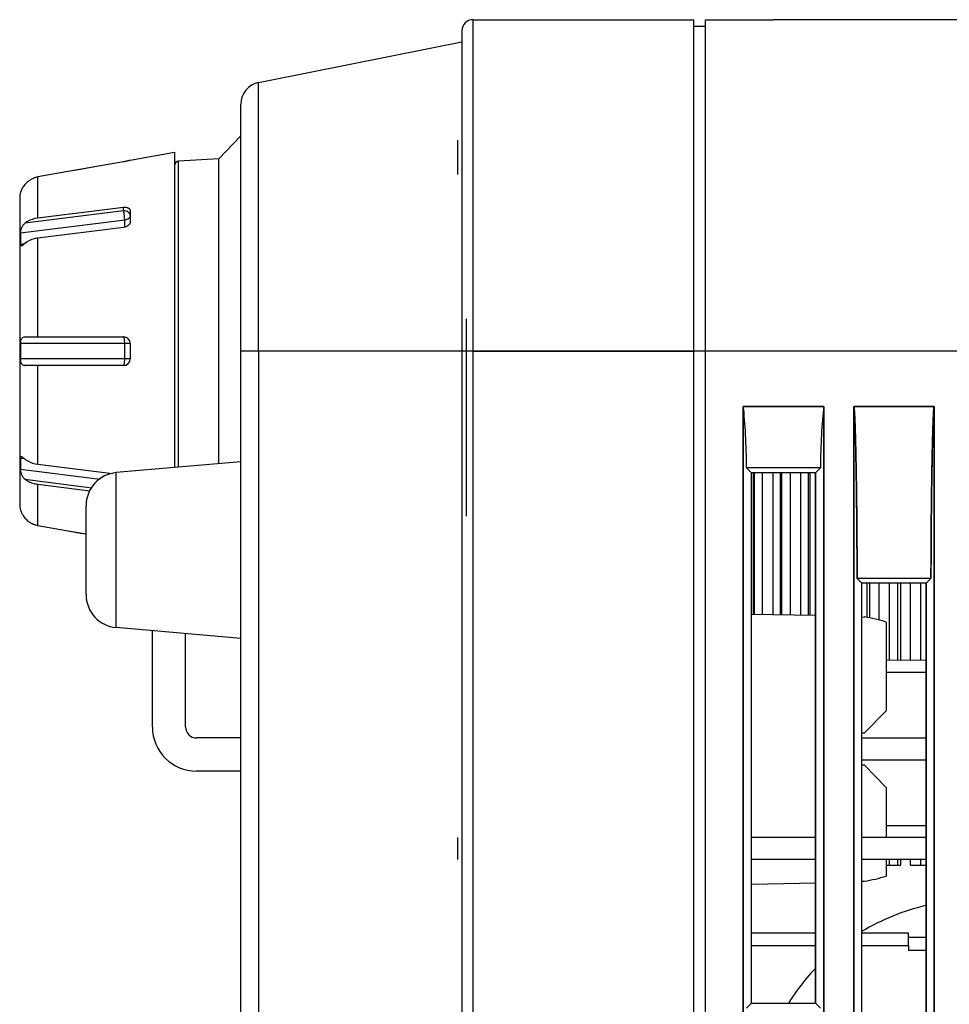
# Model space of a CAD drawing. Units: millimetres. Extents: x -75 to 1305, y -50 to 911.
# Drawn here: x -6 to 36, y 504 to 548 of the extents above; entities that cross this region are included whole.
import ezdxf

# ---------------------------------------------------------------- set-up
doc = ezdxf.new("R2010")
doc.units = ezdxf.units.MM
doc.header["$MEASUREMENT"] = 0
for name, color, linetype in [('02___PRT_ALL_AXES', 7, 'Continuous'), ('06_ALL_SURFS', 7, 'Continuous'), ('07___PRT_ALL_FEATURES', 7, 'Continuous'), ('08_ALL_DRAFTS', 7, 'Continuous'), ('09_ALL_ROUNDS', 7, 'Continuous'), ('10_ALL_CHAMFER', 7, 'Continuous'), ('12_EXT_COPY_GEOM_FEAT', 7, 'Continuous'), ('20_ALL_FEATURES', 7, 'Continuous')]:
    doc.layers.add(name, color=color, linetype=linetype)

msp = doc.modelspace()

# ---------------------------------------------------------------- linework, layer by layer
at = {"color": 7, "linetype": 'Continuous'}
for p, q in [((107.239, 548.138), (27.823, 548.138)), ((34.739, 519.164), (32.939, 519.148)), ((34.739, 518.602), (32.939, 518.602)), ((31.839, 515.638), (34.739, 515.638)), ((34.739, 514.638), (31.839, 514.638)), ((32.939, 511.673), (34.739, 511.673)), ((26.839, 506.828), (29.739, 506.828)), ((31.839, 506.828), (33.939, 506.828)), ((33.939, 506.249), (33.939, 506.828)), ((33.939, 506.621), (34.739, 506.621)), ((26.839, 506.249), (29.739, 506.249)), ((31.839, 506.249), (33.939, 506.249)), ((33.939, 506.249), (33.939, 506.042)), ((33.939, 506.042), (34.739, 506.042))]:
    msp.add_line(p, q, dxfattribs=at)
for centre, radius, start, end in [((37.044, 498.147), 10.174, 103.1373, 120.8773), ((36.786, 498.485), 9.747, 136.4659, 143.0399), ((36.716, 498.54), 9.657, 143.0503, 144.2446), ((36.699, 498.552), 9.636, 144.2437, 148.0426)]:
    msp.add_arc(centre, radius, start, end, dxfattribs=at)
at = {"layer": '02___PRT_ALL_AXES', "color": 7, "linetype": 'Continuous'}
for p, q in [((14.239, 548.138), (14.239, 261.138)), ((14.239, 548.138), (24.239, 548.138)), ((24.239, 414.347), (24.239, 548.138)), ((24.739, 548.138), (24.739, 414.255)), ((24.739, 548.138), (27.823, 548.138)), ((13.739, 547.638), (13.739, 261.138)), ((24.239, 547.838), (24.739, 547.838)), ((4.542, 545.298), (13.739, 547.138)), ((4.542, 533.138), (4.542, 545.298)), ((3.739, 533.138), (3.739, 544.318)), ((110.739, 533.138), (3.739, 533.138)), ((26.47, 413.266), (26.47, 530.638)), ((30.107, 530.638), (26.47, 530.638)), ((30.107, 530.638), (30.107, 411.188)), ((31.47, 410.409), (31.47, 530.638)), ((35.107, 530.638), (31.47, 530.638)), ((35.107, 530.638), (35.107, 408.331)), ((26.617, 527.859), (26.839, 527.638)), ((29.96, 527.859), (26.617, 527.859)), ((29.739, 527.638), (26.839, 527.638)), ((29.96, 527.859), (29.739, 527.638)), ((31.617, 522.859), (31.839, 522.638)), ((34.96, 522.859), (31.617, 522.859)), ((34.739, 522.638), (31.839, 522.638)), ((34.96, 522.859), (34.739, 522.638)), ((26.618, 503.417), (26.839, 503.638)), ((26.839, 503.638), (29.739, 503.638)), ((29.96, 503.417), (29.739, 503.638))]:
    msp.add_line(p, q, dxfattribs=at)
for centre, radius, start in [((14.239, 547.638), 0.5, 90), ((4.739, 544.318), 1, 101.3099)]:
    msp.add_arc(centre, radius, start, 180, dxfattribs=at)
for centre, major_axis, ratio, start_param, end_param in [((27.823, 533.138), (286.217, 0), 0.052408, 7.57283, 7.853982), ((26.09, 527.658), (0, 4.3), 0.122785, -1.523913, -0.805144), ((30.488, 527.658), (0, 4.3), 0.122785, 0.805144, 1.523913)]:
    msp.add_ellipse(centre, major_axis=major_axis, ratio=ratio, start_param=start_param, end_param=end_param, dxfattribs=at)
for points, knots in [([(31.617, 522.859), (31.617, 523.524), (31.613, 524.52), (31.601, 525.848), (31.589, 526.841), (31.577, 527.667), (31.564, 528.325), (31.554, 528.817), (31.542, 529.304), (31.53, 529.708), (31.518, 530.027), (31.51, 530.223), (31.5, 530.373), (31.497, 530.486), (31.478, 530.555), (31.489, 530.638), (31.47, 530.638)], [0, 0, 0, 0, 0.256318, 0.384237, 0.511888, 0.639136, 0.702532, 0.765698, 0.828514, 0.890716, 0.921384, 0.951459, 0.966072, 0.98009, 0.992735, 1, 1, 1, 1]), ([(35.107, 530.638), (35.088, 530.638), (35.099, 530.555), (35.08, 530.486), (35.077, 530.373), (35.067, 530.223), (35.059, 530.027), (35.047, 529.708), (35.035, 529.304), (35.023, 528.817), (35.013, 528.325), (35.001, 527.667), (34.988, 526.841), (34.976, 525.848), (34.965, 524.52), (34.96, 523.524), (34.96, 522.859)], [0, 0, 0, 0, 0.007265, 0.01991, 0.033929, 0.048541, 0.078616, 0.109284, 0.171486, 0.234302, 0.297468, 0.360865, 0.488112, 0.615763, 0.743682, 1, 1, 1, 1])]:
    msp.add_open_spline(points, degree=3, knots=knots, dxfattribs=at)
at = {"layer": '06_ALL_SURFS', "color": 7, "linetype": 'Continuous'}
for p, q in [((14.239, 548.138), (14.239, 261.138)), ((14.239, 548.138), (24.239, 548.138)), ((24.239, 414.39), (24.239, 548.138)), ((24.739, 548.138), (27.823, 548.138)), ((14.239, 533.138), (24.239, 533.138)), ((24.739, 533.138), (24.739, 414.255)), ((107.239, 533.138), (24.739, 533.138)), ((26.47, 530.638), (26.47, 413.266)), ((26.47, 530.638), (30.107, 530.638)), ((30.107, 411.188), (30.107, 530.638)), ((31.47, 530.638), (31.47, 410.409)), ((31.47, 530.638), (35.107, 530.638)), ((35.107, 408.331), (35.107, 530.638)), ((26.617, 527.859), (26.839, 527.638)), ((26.839, 503.638), (26.839, 527.638)), ((29.96, 527.859), (29.739, 527.638)), ((29.739, 527.638), (29.739, 503.638)), ((31.617, 522.859), (31.839, 522.638)), ((31.839, 498.638), (31.839, 522.638)), ((34.96, 522.859), (34.739, 522.638)), ((34.739, 522.638), (34.739, 498.638)), ((26.618, 503.417), (26.839, 503.638)), ((29.96, 503.417), (29.739, 503.638))]:
    msp.add_line(p, q, dxfattribs=at)
for centre, start_param, end_param in [((26.09, 527.658), -1.523913, -0.805144), ((30.488, 527.658), 0.805144, 1.523913)]:
    msp.add_ellipse(centre, major_axis=(0, 4.3), ratio=0.122785, start_param=start_param, end_param=end_param, dxfattribs=at)
for points, knots in [([(31.47, 530.638), (31.484, 530.638), (31.478, 530.566), (31.496, 530.502), (31.499, 530.384), (31.508, 530.261), (31.514, 530.122), (31.52, 529.97), (31.526, 529.803), (31.532, 529.621), (31.538, 529.424), (31.544, 529.21), (31.55, 528.978), (31.556, 528.727), (31.562, 528.455), (31.567, 528.161), (31.573, 527.843), (31.579, 527.499), (31.585, 527.128), (31.59, 526.726), (31.596, 526.292), (31.601, 525.823), (31.606, 525.316), (31.61, 524.768), (31.614, 524.175), (31.616, 523.534), (31.617, 523.089), (31.617, 522.859)], [0, 0, 0, 0, 0.005379, 0.017679, 0.032108, 0.048169, 0.066012, 0.085596, 0.106995, 0.130291, 0.155606, 0.183068, 0.212826, 0.24505, 0.279919, 0.317637, 0.358422, 0.402508, 0.450163, 0.501664, 0.557322, 0.617464, 0.68245, 0.752728, 0.828768, 0.911044, 1, 1, 1, 1]), ([(34.96, 522.859), (34.96, 523.09), (34.961, 523.535), (34.964, 524.177), (34.967, 524.771), (34.972, 525.319), (34.976, 525.826), (34.982, 526.295), (34.987, 526.729), (34.993, 527.13), (34.998, 527.502), (35.004, 527.845), (35.01, 528.163), (35.016, 528.457), (35.021, 528.728), (35.027, 528.979), (35.033, 529.211), (35.039, 529.425), (35.045, 529.622), (35.051, 529.803), (35.057, 529.97), (35.064, 530.122), (35.07, 530.262), (35.078, 530.384), (35.082, 530.502), (35.099, 530.566), (35.093, 530.638), (35.107, 530.638)], [0, 0, 0, 0, 0.089096, 0.171485, 0.247608, 0.317938, 0.382944, 0.443073, 0.498696, 0.550156, 0.597771, 0.64182, 0.682572, 0.720261, 0.755105, 0.787306, 0.817043, 0.844488, 0.869787, 0.893069, 0.914456, 0.93403, 0.951865, 0.967921, 0.982308, 0.994609, 1, 1, 1, 1])]:
    msp.add_open_spline(points, degree=3, knots=knots, dxfattribs=at)
at = {"layer": '07___PRT_ALL_FEATURES', "color": 7, "linetype": 'Continuous'}
for p, q in [((-1.261, 541.785), (0.739, 542.138)), ((-1.261, 541.785), (-1.261, 541.778)), ((0.739, 542.138), (0.739, 527.875)), ((-2.866, 541.477), (-4.157, 541.248)), ((-3.504, 541.364), (-4.157, 541.248)), ((-2.866, 541.477), (-3.504, 541.364)), ((-1.561, 541.707), (-2.866, 541.477)), ((-4.157, 541.248), (-5.435, 541.022)), ((-5.435, 539.173), (-5.435, 541.022)), ((-6.201, 540.39), (-6.213, 540.359)), ((-6.261, 540.064), (-6.261, 526.211)), ((-1.561, 539.49), (-6.023, 538.933)), ((-5.435, 539.173), (-1.561, 539.657)), ((-1.561, 539.49), (-1.561, 539.657)), ((-1.261, 539.495), (-1.261, 539)), ((-1.509, 539.069), (-6.219, 538.482)), ((-1.509, 538.749), (-1.509, 539.069)), ((-1.561, 538.738), (-5.435, 538.253)), ((-5.435, 533.788), (-5.435, 538.253)), ((-6.219, 537.987), (-6.028, 538.01)), ((-6.023, 533.788), (-1.561, 533.788)), ((-1.261, 533.488), (-6.219, 533.488)), ((-1.509, 532.788), (-1.509, 533.488)), ((-1.261, 533.488), (-1.261, 532.788)), ((-1.261, 532.788), (-6.219, 532.788)), ((-1.561, 532.488), (-6.023, 532.488)), ((-5.435, 528.022), (-5.435, 532.488)), ((-6.028, 528.265), (-6.219, 528.289)), ((-5.435, 528.022), (-2.056, 527.599)), ((-6.219, 527.794), (-2.625, 527.346)), ((-6.023, 527.342), (-2.992, 526.964)), ((-5.435, 525.253), (-5.435, 527.103)), ((-3.088, 526.809), (-5.435, 527.103)), ((-6.213, 525.916), (-6.201, 525.885)), ((-5.435, 525.253), (-4.157, 525.027)), ((-4.157, 525.027), (-3.504, 524.911)), ((-4.157, 525.027), (-3.261, 524.868)), ((-3.504, 524.911), (-3.261, 524.868))]:
    msp.add_line(p, q, dxfattribs=at)
for centre, radius, start, end in [((-5.26, 540.037), 1.001, 128.2993, 134.0916), ((-5.26, 540.038), 1, 125.5917, 128.298), ((-5.26, 540.038), 1, 122.1789, 125.592), ((-5.26, 540.038), 0.999, 118.8359, 122.1771), ((-5.261, 540.039), 0.999, 115.5659, 118.8362), ((-5.261, 540.039), 0.998, 111.2245, 115.5641), ((-5.261, 540.041), 0.997, 108.2295, 111.2241), ((-5.261, 540.039), 0.999, 100.0401, 108.2251), ((-5.129, 539.957), 1.156, 156.8887, 157.9851), ((-5.203, 539.989), 1.075, 154.9403, 156.9053), ((-5.204, 539.989), 1.075, 152.8133, 154.9199), ((-5.211, 539.993), 1.066, 150.767, 152.8222), ((-5.2, 539.986), 1.08, 147.4935, 150.7382), ((-5.202, 539.987), 1.077, 145.6203, 147.5003), ((-5.196, 539.984), 1.084, 139.7125, 145.6103), ((-5.258, 540.036), 1.003, 134.0938, 139.7133), ((-5.261, 540.064), 1, 163.712, 180), ((5.193, 538.234), 11.414, 178.7576, 181.2424), ((-1.561, 533.488), 0.3, 0, 90), ((16.377, 533.138), 22.598, 179.1126, 180.8874), ((-6.023, 532.771), 0.283, 266.8648, 270.042), ((-1.561, 532.788), 0.3, 270, 0), ((5.224, 528.041), 11.445, 178.7609, 181.2391), ((-5.261, 526.211), 1, 180, 196.288), ((-5.117, 526.323), 1.169, 202.024, 203.1036), ((-5.191, 526.292), 1.089, 203.1065, 205.0486), ((-5.21, 526.283), 1.068, 205.0748, 207.1928), ((-5.212, 526.282), 1.065, 207.1766, 209.234), ((-5.206, 526.285), 1.072, 209.2506, 212.5181), ((-5.202, 526.288), 1.077, 212.4993, 214.3799), ((-5.196, 526.292), 1.084, 214.3898, 220.2874), ((-5.258, 526.239), 1.003, 220.2868, 225.9062), ((-5.26, 526.238), 1.001, 225.9083, 231.7007), ((-5.26, 526.238), 1, 231.702, 234.4084), ((-5.26, 526.237), 1, 234.4081, 237.8209), ((-5.26, 526.237), 0.999, 237.8227, 241.1643), ((-5.261, 526.237), 0.999, 241.164, 244.4341), ((-5.261, 526.236), 0.998, 244.4358, 248.7756), ((-5.261, 526.235), 0.997, 248.7759, 251.7702), ((-5.261, 526.236), 0.999, 251.7748, 259.9601)]:
    msp.add_arc(centre, radius, start, end, dxfattribs=at)
for points, knots in [([(-1.261, 541.778), (-1.261, 541.777), (-1.264, 541.776), (-1.268, 541.774), (-1.276, 541.771), (-1.285, 541.768), (-1.298, 541.764), (-1.32, 541.758), (-1.353, 541.75), (-1.397, 541.74), (-1.449, 541.729), (-1.504, 541.718), (-1.542, 541.711), (-1.561, 541.707)], [0, 0, 0, 0, 0.006857, 0.022685, 0.047818, 0.082064, 0.125028, 0.176276, 0.301369, 0.452324, 0.623331, 0.808231, 1, 1, 1, 1]), ([(-6.213, 540.359), (-6.213, 540.357), (-6.215, 540.354), (-6.216, 540.349), (-6.218, 540.347), (-6.218, 540.345), (-6.219, 540.345)], [0, 0, 0, 0, 0.425295, 0.734639, 0.926373, 1, 1, 1, 1]), ([(-1.561, 539.657), (-1.524, 539.662), (-1.451, 539.662), (-1.352, 539.635), (-1.29, 539.585), (-1.265, 539.535), (-1.261, 539.508), (-1.261, 539.495)], [0, 0, 0, 0, 0.299209, 0.565465, 0.79182, 0.896149, 1, 1, 1, 1]), ([(-1.261, 539.278), (-1.261, 539.306), (-1.28, 539.366), (-1.35, 539.435), (-1.448, 539.48), (-1.523, 539.49), (-1.561, 539.49)], [0, 0, 0, 0, 0.209498, 0.444675, 0.712011, 1, 1, 1, 1]), ([(-1.509, 539.069), (-1.509, 539.101), (-1.513, 539.172), (-1.524, 539.28), (-1.54, 539.388), (-1.553, 539.458), (-1.561, 539.49)], [0, 0, 0, 0, 0.22866, 0.498446, 0.769042, 1, 1, 1, 1]), ([(-6.023, 538.933), (-5.985, 538.965), (-5.809, 539.088), (-5.597, 539.152), (-5.435, 539.173)], [0, 0, 0, 0, 0.2342, 1, 1, 1, 1]), ([(-1.261, 539.278), (-1.261, 539.253), (-1.275, 539.2), (-1.331, 539.135), (-1.412, 539.089), (-1.476, 539.073), (-1.509, 539.069)], [0, 0, 0, 0, 0.213034, 0.447667, 0.712007, 1, 1, 1, 1]), ([(-6.219, 538.482), (-6.218, 538.521), (-6.207, 538.605), (-6.172, 538.73), (-6.111, 538.845), (-6.054, 538.908), (-6.023, 538.933)], [0, 0, 0, 0, 0.232521, 0.502568, 0.762389, 1, 1, 1, 1]), ([(-1.261, 539), (-1.261, 538.969), (-1.281, 538.904), (-1.349, 538.823), (-1.446, 538.764), (-1.522, 538.743), (-1.561, 538.738)], [0, 0, 0, 0, 0.213637, 0.456513, 0.723648, 1, 1, 1, 1]), ([(-5.435, 538.253), (-5.491, 538.246), (-5.7, 538.207), (-5.903, 538.114), (-6.023, 538.014)], [0, 0, 0, 0, 0.265783, 1, 1, 1, 1]), ([(-6.179, 537.905), (-6.185, 537.904), (-6.198, 537.906), (-6.211, 537.925), (-6.217, 537.952), (-6.218, 537.974), (-6.219, 537.987)], [0, 0, 0, 0, 0.169642, 0.356856, 0.628677, 1, 1, 1, 1]), ([(-6.023, 538.014), (-6.039, 538.001), (-6.069, 537.976), (-6.111, 537.942), (-6.146, 537.917), (-6.169, 537.906), (-6.179, 537.905)], [0, 0, 0, 0, 0.324534, 0.608949, 0.837959, 1, 1, 1, 1]), ([(-6.219, 533.488), (-6.218, 533.532), (-6.213, 533.595), (-6.192, 533.673), (-6.17, 533.718), (-6.141, 533.752), (-6.093, 533.782), (-6.051, 533.788), (-6.023, 533.788)], [0, 0, 0, 0, 0.326744, 0.46809, 0.590025, 0.696375, 0.795352, 1, 1, 1, 1]), ([(-1.509, 533.488), (-1.509, 533.526), (-1.512, 533.597), (-1.521, 533.69), (-1.535, 533.751), (-1.548, 533.78), (-1.558, 533.788), (-1.561, 533.788)], [0, 0, 0, 0, 0.368941, 0.683513, 0.899309, 0.962488, 1, 1, 1, 1]), ([(-6.039, 532.488), (-6.065, 532.489), (-6.105, 532.498), (-6.148, 532.53), (-6.174, 532.564), (-6.194, 532.609), (-6.213, 532.684), (-6.218, 532.745), (-6.219, 532.788)], [0, 0, 0, 0, 0.199969, 0.299278, 0.407484, 0.531572, 0.674171, 1, 1, 1, 1]), ([(-1.561, 532.488), (-1.558, 532.488), (-1.548, 532.495), (-1.535, 532.525), (-1.521, 532.586), (-1.512, 532.678), (-1.509, 532.749), (-1.509, 532.788)], [0, 0, 0, 0, 0.037512, 0.100691, 0.316487, 0.631059, 1, 1, 1, 1]), ([(-6.219, 528.289), (-6.218, 528.301), (-6.217, 528.323), (-6.211, 528.35), (-6.198, 528.369), (-6.185, 528.371), (-6.179, 528.371)], [0, 0, 0, 0, 0.371324, 0.643138, 0.830354, 1, 1, 1, 1]), ([(-6.179, 528.371), (-6.169, 528.369), (-6.146, 528.358), (-6.111, 528.333), (-6.069, 528.299), (-6.039, 528.274), (-6.023, 528.261)], [0, 0, 0, 0, 0.162042, 0.391052, 0.675468, 1, 1, 1, 1]), ([(-6.023, 528.261), (-5.985, 528.229), (-5.809, 528.107), (-5.597, 528.042), (-5.435, 528.022)], [0, 0, 0, 0, 0.2342, 1, 1, 1, 1]), ([(-6.023, 527.342), (-6.054, 527.367), (-6.111, 527.43), (-6.172, 527.545), (-6.207, 527.67), (-6.218, 527.754), (-6.219, 527.794)], [0, 0, 0, 0, 0.237608, 0.497423, 0.767468, 1, 1, 1, 1]), ([(-5.435, 527.103), (-5.491, 527.11), (-5.7, 527.149), (-5.903, 527.241), (-6.023, 527.342)], [0, 0, 0, 0, 0.265783, 1, 1, 1, 1]), ([(-6.219, 525.93), (-6.218, 525.93), (-6.218, 525.928), (-6.216, 525.926), (-6.215, 525.921), (-6.213, 525.918), (-6.213, 525.916)], [0, 0, 0, 0, 0.073635, 0.265358, 0.574695, 1, 1, 1, 1])]:
    msp.add_open_spline(points, degree=3, knots=knots, dxfattribs=at)
at = {"layer": '08_ALL_DRAFTS', "color": 7, "linetype": 'Continuous'}
for p, q in [((2.74, 541.835), (0.928, 541.74)), ((3.739, 528.138), (-1.892, 527.645)), ((26.839, 521.244), (29.739, 521.193)), ((3.739, 520.138), (-1.892, 520.63)), ((26.839, 509.031), (29.739, 509.082))]:
    msp.add_line(p, q, dxfattribs=at)
at = {"layer": '09_ALL_ROUNDS', "color": 7, "linetype": 'Continuous'}
for p, q in [((0.928, 527.892), (0.928, 541.74)), ((3.739, 493.12), (3.739, 533.138)), ((4.542, 533.138), (4.542, 492.189)), ((-1.892, 520.63), (-1.892, 527.645)), ((-3.261, 522.125), (-3.261, 526.151)), ((-0.261, 516.138), (-0.261, 520.488)), ((1.239, 516.138), (1.239, 520.356)), ((3.739, 515.638), (1.739, 515.638)), ((3.739, 514.138), (1.739, 514.138))]:
    msp.add_line(p, q, dxfattribs=at)
for centre, radius, start, end in [((0.939, 541.541), 0.2, 93, 180), ((-1.761, 526.151), 1.5, 95, 180), ((-1.761, 522.125), 1.5, 180, 265), ((1.739, 516.138), 2, 180, 270), ((1.739, 516.138), 0.5, 180, 270)]:
    msp.add_arc(centre, radius, start, end, dxfattribs=at)
at = {"layer": '10_ALL_CHAMFER', "color": 7, "linetype": 'Continuous'}
for p, q in [((2.74, 541.835), (3.739, 542.888)), ((2.74, 528.05), (2.74, 541.835)), ((31.839, 521.114), (31.939, 521.112)), ((31.839, 521.114), (31.939, 521.112)), ((32.939, 520.881), (32.939, 516.872)), ((31.939, 515.855), (32.939, 516.872)), ((31.939, 515.855), (31.839, 515.853)), ((31.839, 514.422), (31.939, 514.42)), ((32.939, 513.403), (31.939, 514.42)), ((32.939, 513.403), (32.939, 511.138)), ((32.939, 510.138), (32.939, 509.394)), ((31.839, 509.161), (31.939, 509.163)), ((31.839, 509.161), (31.939, 509.163))]:
    msp.add_line(p, q, dxfattribs=at)
for start_param, end_param in [(5.973464, 6.146657), (-3.005065, -2.831872)]:
    msp.add_ellipse((31.132, 515.138), major_axis=(0, 6.031), ratio=0.982842, start_param=start_param, end_param=end_param, dxfattribs=at)
at = {"layer": '12_EXT_COPY_GEOM_FEAT', "color": 7, "linetype": 'Continuous'}
for p, q in [((13.539, 542.689), (13.539, 541.138)), ((13.939, 534.602), (13.939, 525.673)), ((13.539, 511.138), (13.539, 510.138))]:
    msp.add_line(p, q, dxfattribs=at)
at = {"layer": '20_ALL_FEATURES', "color": 7, "linetype": 'Continuous'}
for p, q in [((26.839, 503.638), (26.839, 527.638)), ((26.922, 527.638), (26.922, 521.243)), ((26.962, 527.638), (26.962, 521.242)), ((27.345, 521.235), (27.345, 527.638)), ((27.805, 527.638), (27.805, 521.227)), ((28.142, 527.638), (28.142, 521.221)), ((28.2, 527.638), (28.2, 521.22)), ((28.598, 521.213), (28.598, 527.638)), ((29.058, 527.638), (29.058, 521.205)), ((29.408, 527.638), (29.408, 521.199)), ((29.484, 527.638), (29.484, 521.198)), ((29.739, 503.638), (29.739, 527.638)), ((31.839, 498.638), (31.839, 522.638)), ((32.064, 522.638), (32.064, 521.112)), ((32.175, 522.638), (32.175, 521.068)), ((32.612, 520.972), (32.612, 522.638)), ((33.069, 522.638), (33.069, 519.149)), ((33.451, 522.638), (33.451, 519.153)), ((33.58, 522.638), (33.58, 519.154)), ((34.028, 519.158), (34.028, 522.638)), ((34.483, 522.638), (34.483, 519.162)), ((34.739, 498.638), (34.739, 522.638)), ((29.739, 511.138), (26.839, 511.138)), ((34.739, 511.138), (31.839, 511.138)), ((29.739, 510.138), (26.839, 510.138)), ((34.739, 510.138), (31.839, 510.138)), ((33.069, 510.138), (33.069, 509.885)), ((33.451, 510.138), (33.451, 509.885)), ((33.58, 510.138), (33.58, 509.885)), ((34.028, 509.885), (34.028, 510.138)), ((34.483, 510.138), (34.483, 509.885)), ((32.939, 509.885), (33.58, 509.885)), ((34.028, 509.885), (34.739, 509.885))]:
    msp.add_line(p, q, dxfattribs=at)

doc.saveas('drawing.dxf')
